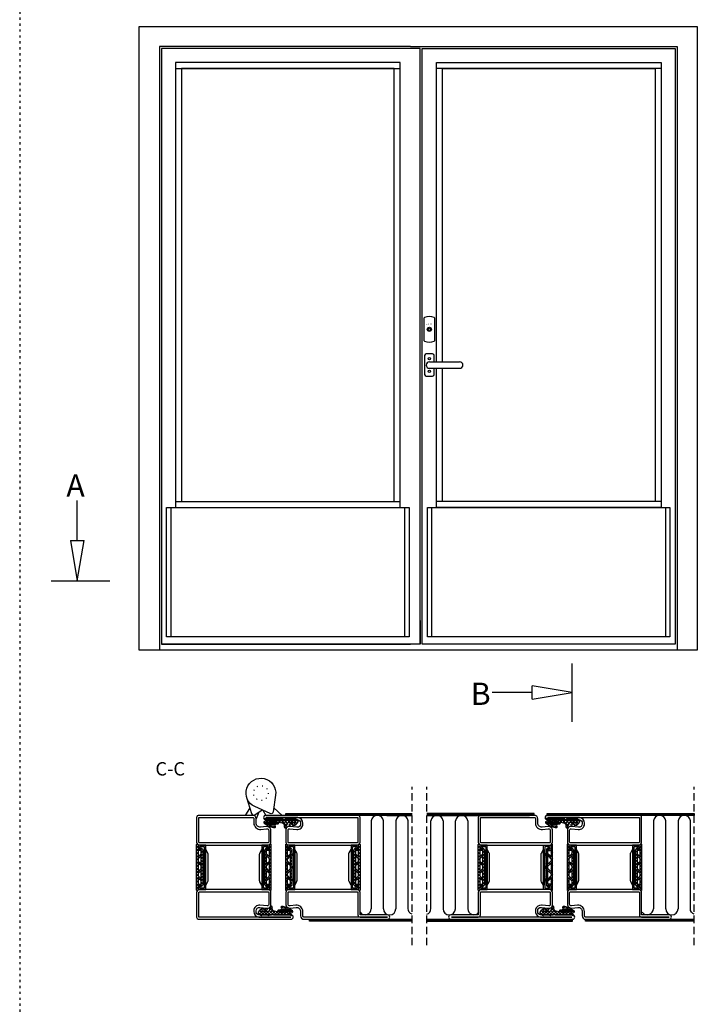
# Model space of a CAD drawing. Extents: x -6243 to 20826, y 18304 to 22537.
# Drawn here: x -6243 to -5787, y 19730 to 20393 of the extents above; entities that cross this region are included whole.
import ezdxf

# ---------------------------------------------------------------- set-up
doc = ezdxf.new("R2010")
doc.units = 0
doc.header["$MEASUREMENT"] = 0
for name, pattern in [('ACAD_ISO07W100', [3.5, 0.5, -3]), ('AUSGEZOGEN', [0]), ('DASHED', [0.75, 0.5, -0.25]), ('OGLT1', [4, 1.5, -2.5])]:
    doc.linetypes.add(name, pattern=pattern)
doc.layers.get('0').update_dxf_attribs({"linetype": 'CONTINUOUS'})
doc.layers.add('ATTRIBUTE', color=10, linetype='CONTINUOUS')
doc.layers.add('HILFSPUNKTE', color=15, linetype='AUSGEZOGEN')
doc.styles.add('WMF-ARIAL0', font='arial.ttf')

# ---------------------------------------------------------------- blocks, each defined once
blk = doc.blocks.new('_CLOSEDBLANK')
at = {"color": 0, "linetype": 'BYBLOCK'}
for p, q in [((-1, 0.167), (0, 0)), ((-1, 0.167), (-1, -0.167)), ((0, 0), (-1, -0.167))]:
    blk.add_line(p, q, dxfattribs=at)
blk = doc.blocks.new('FOR533753-1', base_point=(-20, -64))
at = {"color": 5, "linetype": 'CONTINUOUS'}
for points in [[(-17, 1), (-9.5, 1), (-2, 1, -0.414214), (0, -1), (0, -47, -0.414214), (-2, -49), (-9.722225, -49, -0.445359), (-12.457035, -45.961355), (-12.043013, -42.038645, 0.445359), (-14.777822, -39), (-17.75, -39, -0.414214), (-20, -36.75), (-20, 19.5, -1), (-17, 19.5), (-17, 1)], [(-18.06066, -0.06066, -0.198912), (-18.5, 1), (-18.5, 19.5), (-18.5, -36.75, 0.414214), (-17.75, -37.5), (-14.777822, -37.5, -0.445359), (-10.551298, -42.196088), (-10.96532, -46.118798, 0.445359), (-9.722225, -47.5), (-2, -47.5, 0.414214), (-1.5, -47), (-1.5, -1, 0.414214), (-2, -0.5), (-17, -0.5, -0.198912), (-18.06066, -0.06066)], [(50, -0.5), (50, -31.5), (50, -62.5, -1), (47, -62.5), (47, -40.907556, 0.369888), (44.776514, -39.001954), (44.223486, -39.001954, 0.444218), (41.985031, -41.479589), (42.471238, -46.26072, -0.471615), (40.041938, -49), (32, -49, -0.414214), (30, -47), (30, -1, -0.414214), (32, 1), (48.5, 1, -0.414214), (50, -0.5)], [(48.5, -31.495), (48.5, -0.5), (32, -0.5, 0.414214), (31.5, -1), (31.5, -47, 0.414214), (32, -47.5), (40.07562, -47.5, 0.489716), (40.984088, -46.463152), (40.492727, -41.631345, -0.444218), (44.223486, -37.501954), (44.776514, -37.501954, -0.379778), (48.5, -40.806812), (48.5, -62.49), (48.5, -31.495)]]:
    blk.add_lwpolyline(points, format="xyb", close=True, dxfattribs=at)
at = {"color": 4, "linetype": 'CONTINUOUS'}
for points in [[(1, -4.1), (29, -4.1), (29, -1), (27.700279, -1, -0.414214), (27.250279, -0.55), (27.250279, -0.45, -0.414214), (27.700279, 0), (30, 0), (30, -5.096593), (0, -5.096593), (0, 0), (2.299721, 0, -0.414214), (2.749721, -0.45), (2.749721, -0.55, -0.414214), (2.299721, -1), (1, -1), (1, -4.1)], [(6.10039, -6.596593), (24.110153, -6.596593, 0.168129), (24.728221, -6.382717), (27, -5.096593), (3, -5.096593), (5.500401, -6.3966, 0.162274), (6.10039, -6.596593)], [(29, -43.9), (1, -43.9), (1, -47), (2.299721, -47, -0.414214), (2.749721, -47.45), (2.749721, -47.55, -0.414214), (2.299721, -48), (0, -48), (0, -42.903407), (30, -42.903407), (30, -48), (27.700279, -48, -0.414214), (27.250279, -47.55), (27.250279, -47.45, -0.414214), (27.700279, -47), (29, -47), (29, -43.9)], [(6.10039, -41.403407), (24.110153, -41.403407, -0.168129), (24.728221, -41.617283), (27, -42.903407), (3, -42.903407), (5.500401, -41.6034, -0.162274), (6.10039, -41.403407)]]:
    blk.add_lwpolyline(points, format="xyb", close=True, dxfattribs=at)
blk = doc.blocks.new('FOR985301', base_point=(-1.300412, -9.57))
at = {"color": 1, "linetype": 'CONTINUOUS'}
for p, q in [((0.546727, 11.50318), (2.685072, 13.641526)), ((-1.164523, 7.096458), (-0.078426, 6.01036)), ((-0.975776, 7.859357), (0.291955, 9.127088)), ((-0.698491, 8.751746), (-0.064741, 8.117996)), ((-0.09119, 10.265765), (0.51382, 9.660755)), ((0.636967, 11.658929), (1.222547, 11.073348)), ((1.149066, 9.984199), (1.636905, 10.472038)), ((1.149599, 9.024977), (1.80318, 8.371396)), ((1.158196, 7.872009), (1.795589, 8.509402)), ((1.172534, 6.880721), (1.861246, 6.192009)), ((1.294869, 11.001027), (1.614338, 10.681558)), ((1.475183, 12.942034), (1.814686, 12.60253)), ((2.423715, 11.993501), (3.410259, 11.006957)), ((2.539848, 11.374981), (3.226012, 12.061145)), ((2.783777, 5.25495), (4.174585, 6.645757)), ((2.786682, 9.509213), (4.522589, 7.773307)), ((2.78741, 9.501223), (4.522589, 11.236402)), ((2.882588, 7.291988), (4.522589, 5.651987)), ((2.8827, 7.475193), (3.169219, 7.761711)), ((3.169219, 7.761711), (4.522589, 9.115081)), ((3.630175, 10.787041), (4.522589, 9.894627)), ((4.053185, 12.485352), (4.558236, 11.9803)), ((4.174585, 6.645757), (4.522589, 6.993761)), ((-0.878705, 5.835108), (-0.110921, 6.602891)), ((0.132934, -1.638535), (4.522589, 2.75112)), ((1.195776, 5.788268), (1.860411, 6.452904)), ((1.226516, 4.705419), (4.522589, 1.409346)), ((1.359266, 0.330029), (4.722922, -3.033627)), ((1.412994, 3.884166), (1.912974, 4.384146)), ((1.650873, -2.241916), (4.09982, 0.207031)), ((2.160518, 1.650096), (4.434231, -0.623617)), ((2.416424, 2.766276), (4.522589, 4.872441)), ((2.785006, 5.268249), (4.522589, 3.530666)), ((-1.250669, -0.900817), (-0.41197, -0.062118)), ((-0.369835, -0.062192), (1.914801, -2.346827)), ((0.180421, -5.833688), (0.386699, -5.62741)), ((0.822752, -3.376098), (4.448616, -7.001962)), ((1.080047, -4.934063), (1.746605, -4.267505)), ((1.603295, -8.653455), (4.448616, -5.808134)), ((2.292545, -5.842885), (4.448616, -3.686814)), ((2.448292, -2.880318), (4.448616, -4.880642)), ((2.448616, -3.565493), (4.448616, -1.565493)), ((0.683309, -7.45212), (1.413649, -6.721781)), ((0.720154, -7.516142), (2.69256, -9.488548)), ((2.448616, -7.123283), (4.08305, -8.757716)), ((2.834635, -9.543435), (4.781498, -7.596572)), ((4.563043, -7.11639), (4.861064, -7.41441))]:
    blk.add_line(p, q, dxfattribs=at)
at = {"color": 40, "linetype": 'CONTINUOUS'}
blk.add_line((-0.783568, 5.780065), (-0.874696, 5.821245), dxfattribs=at)
at = {"color": 1, "linetype": 'CONTINUOUS'}
for points in [[(4.522589, 0.914569), (4.522589, 6.259473), (4.522589, 11.604376, -0.153894), (4.88419, 12.751394, 0.897216), (4.51017, 13.078794, 0.171155), (3.823763, 11.786474), (3.686888, 10.876058, -0.862617), (3.429702, 10.876566, 0.025481), (2.952482, 13.277267, 0.621324), (1.900652, 13.503344, 0.110279), (-1.138284, 7.227311, 0.144555), (-1.075047, 6.096306, 1.167247), (-0.119582, 6.614577, -0.230333), (-0.274689, 7.386571, -0.070032), (1.353171, 11.298553), (1.150034, 10.261911, 0.010276), (1.251656, 3.973066), (2.514444, 3.277252, -0.02046), (2.101145, 1.422414, -0.3404), (0.164954, -0.063125), (-0.699365, -0.061616, 0.827435), (-0.922045, -1.219181), (2.133309, -2.433684, -0.307269), (2.448616, -2.898322), (2.448616, -4.291976, -0.59704), (2.061158, -4.500795, -0.098099), (1.091939, -3.546314, 0.929502), (0.401303, -3.945832, 0.16289), (2.176619, -5.760819, -0.281418), (2.448616, -6.205807), (2.448616, -7.42615, -0.706462), (2.004442, -7.583619, -0.076883), (1.003395, -5.866969, 0.987735), (0.161828, -6.185781, 0.191701), (2.605374, -9.436508, 0.36229), (3.562312, -9.350826, 0.102218), (4.898131, -7.323473, 0.919912), (4.541356, -7.145706, -0.75861), (4.448616, -7.119758), (4.448616, -3.596192, -0.146657), (4.48984, -3.458669, 0.089304), (4.908103, -2.481231, 0.854759), (4.541532, -2.333754, -0.761309), (4.448616, -2.308099), (4.448616, -0.742687, 0.219853), (4.272692, -0.361931, -0.489391), (4.311453, 0.506454, 0.243354), (4.522589, 0.914569)], [(2.872484, 8.091087, -0.048853), (2.565751, 3.572832), (1.825982, 4.492264, 0.043242), (1.508447, 11.555242, -0.008098), (1.774146, 11.969684, 0.247407), (1.821259, 12.433571, -1.082704), (2.296759, 12.582998, -0.048853), (2.872484, 8.091087)]]:
    blk.add_lwpolyline(points, format="xyb", close=True, dxfattribs=at)
blk = doc.blocks.new('FOR985304', base_point=(-15.705893, -4.030406))
at = {"color": 1, "linetype": 'CONTINUOUS'}
for p, q in [((-15.326689, 0.999459), (-15.705352, 0.620796)), ((-14.372338, 1), (-13.272338, -0.1)), ((-13.204827, 1), (-14.290612, -0.085784)), ((-11.083507, 1), (-12.350452, -0.266945)), ((-12.243947, 0.992929), (-11.24102, -0.009998)), ((-10.129697, 1), (-9.129697, 0)), ((-8.962187, 1), (-9.962187, 0)), ((-8.008377, 1), (-6.915739, -0.092638)), ((-6.840866, 1), (-7.840866, 0)), ((-5.887057, 1), (-4.887057, 0)), ((-4.719546, 1), (-5.738009, -0.018463)), ((-3.765736, 1), (-2.658137, -0.1076)), ((-2.598226, 1), (-3.656592, -0.058367)), ((-1.644416, 1), (-0.644416, 0)), ((-0.476905, 1), (-1.476905, 0)), ((0.476904, 1), (1.476904, 0)), ((1.644415, 1), (0.644415, 0)), ((2.598225, 1), (3.952666, -0.354441)), ((3.765735, 1), (2.658137, -0.107599)), ((4.719545, 1), (7.740015, -2.02047)), ((5.887056, 1), (4.887056, 0)), ((8.008376, 1), (6.350635, -0.657741)), ((6.840865, 1), (7.840865, 0)), ((8.962186, 1), (9.962186, 0)), ((10.129696, 1), (9.129696, 0)), ((11.083506, 1), (12.350451, -0.266945)), ((12.258088, 1.007071), (11.249793, -0.001224)), ((13.204826, 1), (14.290611, -0.085784)), ((14.372337, 1), (13.272337, -0.1)), ((15.326688, 0.999459), (15.705351, 0.620796)), ((-11.399861, -1.437674), (-12.625627, -2.66344)), ((-12.25028, -1.122058), (-11.394043, -1.978295)), ((-11.24775, -2.124588), (-10.241932, -3.130406)), ((-9.971272, -2.130406), (-10.971272, -3.130406)), ((-9.179062, -2.071956), (-7.987889, -3.263129)), ((-5.738009, -0.018463), (-9.043611, -3.324065)), ((-8.118402, -1.011295), (-7.411295, -1.718402)), ((-6.999291, -2.130406), (-5.999291, -3.130406)), ((-6.915739, -0.092638), (-6.350635, -0.657742)), ((-5.728632, -2.130406), (-6.728632, -3.130406)), ((-4.877971, -2.130406), (-3.877971, -3.130406)), ((-3.607311, -2.130406), (-4.607311, -3.130406)), ((-3.656592, -0.058367), (-3.952666, -0.354441)), ((-2.220255, -0.743349), (-2.892006, -1.415101)), ((-2.756651, -2.130406), (-1.756651, -3.130406)), ((-1.159594, -1.804009), (-2.485991, -3.130406)), ((-0.63533, -2.130406), (0.527118, -3.292854)), ((0.635329, -2.130406), (-0.527118, -3.292854)), ((1.159594, -1.80401), (1.421146, -2.065562)), ((1.421146, -2.065562), (1.740536, -2.384952)), ((1.740536, -2.384952), (2.48599, -3.130406)), ((2.328497, -2.558558), (1.75665, -3.130406)), ((2.220254, -0.74335), (2.892006, -1.415101)), ((2.75665, -2.130406), (2.328497, -2.558558)), ((3.60731, -2.130406), (4.60731, -3.130406)), ((3.966243, -3.042133), (3.87797, -3.130406)), ((4.87797, -2.130406), (3.966243, -3.042133)), ((5.728631, -2.130406), (6.728631, -3.130406)), ((6.99929, -2.130406), (5.99929, -3.130406)), ((8.118402, -1.011295), (7.411295, -1.718402)), ((7.740015, -2.02047), (9.043611, -3.324066)), ((9.148466, -2.102551), (7.985032, -3.265984)), ((9.179245, -2.071772), (9.148466, -2.102551)), ((9.971271, -2.130406), (10.971271, -3.130406)), ((11.247749, -2.124588), (10.241931, -3.130406)), ((12.250279, -1.122058), (11.394043, -1.978294)), ((11.399861, -1.437675), (12.625626, -2.66344))]:
    blk.add_line(p, q, dxfattribs=at)
for points in [[(7.736681, -3.130406), (4.265203, -3.130406), (0.793725, -3.130406, 0.451416), (0.496078, -3.467906, -1.133893), (-0.496078, -3.467906, 0.451416), (-0.793725, -3.130406), (-7.736681, -3.130406, 0.451416), (-8.034328, -3.467906, -1.133893), (-9.026484, -3.467906, 0.451416), (-9.324131, -3.130406), (-11.538042, -3.130406, -0.239954), (-12.75115, -2.512658), (-13.183891, -1.917634, -0.636346), (-13.008698, -1.600452), (-12.570448, -1.629982, 0.434059), (-12.25028, -1.330661), (-12.25028, -0.55, 0.414214), (-12.70028, -0.1), (-13.97548, -0.1, -0.111349), (-15.477559, 0.23871, -0.799615), (-15.305893, 1), (15.305892, 1, -0.799615), (15.477558, 0.23871, -0.111349), (13.975479, -0.1), (12.700279, -0.1, 0.414214), (12.250279, -0.55), (12.250279, -1.343573, 0.421314), (12.570156, -1.629983), (13.008706, -1.600452, -0.636331), (13.183891, -1.917634), (12.75115, -2.512658, -0.239954), (11.538042, -3.130406), (9.324131, -3.130406, 0.451416), (9.026484, -3.467906, -1.133893), (8.034328, -3.467906, 0.451416), (7.736681, -3.130406)], [(-7.405174, -0.123463, 0.303347), (-7.589949, 0), (-11.199861, 0, 0.414214), (-11.399861, -0.2), (-11.399861, -1.930406, 0.414214), (-11.199861, -2.130406), (-9.320356, -2.130406, 0.198912), (-9.178934, -2.071827), (-7.448528, -0.341421, 0.303347), (-7.405174, -0.123463)], [(-4.313413, -0.015224, 0.098491), (-4.389949, 0), (-5.610051, 0, 0.098491), (-5.686587, -0.015224, 0.098491), (-5.751472, -0.058579), (-7.481878, -1.788985, 0.668179), (-7.340457, -2.130406), (-2.659543, -2.130406, 0.668179), (-2.518122, -1.788985), (-4.248528, -0.058579, 0.098491), (-4.313413, -0.015224)], [(0.826892, -2.115182, 0.049127), (0.861469, -2.0967, 0.049127), (0.891776, -2.071827), (2.622183, -0.341421, 0.668179), (2.480761, 0), (-2.480761, 0, 0.303347), (-2.665537, -0.123463, 0.303347), (-2.622183, -0.341421), (-0.891776, -2.071827, 0.198912), (-0.750355, -2.130406), (0.750355, -2.130406, 0.098491), (0.826892, -2.115182)], [(2.474768, -2.006943, 0.303347), (2.659543, -2.130406), (7.340457, -2.130406, 0.303347), (7.525232, -2.006943, 0.303347), (7.481878, -1.788985), (5.751472, -0.058579, 0.198912), (5.610051, 0), (4.389949, 0, 0.198912), (4.248528, -0.058579), (2.518122, -1.788985, 0.303347), (2.474768, -2.006943)], [(9.243819, -2.115182, 0.098491), (9.320356, -2.130406), (11.199861, -2.130406, 0.414214), (11.399861, -1.930406), (11.399861, -0.2, 0.414214), (11.199861, 0), (7.589949, 0, 0.668179), (7.448528, -0.341421), (9.178934, -2.071827, 0.098491), (9.243819, -2.115182)]]:
    blk.add_lwpolyline(points, format="xyb", close=True, dxfattribs=at)
blk = doc.blocks.new('FOR533752-1', base_point=(-20, -64))
at = {"color": 5, "linetype": 'CONTINUOUS'}
for points in [[(-10.041938, -49), (-6.020969, -49), (-2, -49, 0.414214), (0, -47), (0, -1, 0.414214), (-2, 1), (-17, 1), (-17, 19.5, 1), (-20, 19.5), (-20, -62.5, 1), (-17, -62.5), (-17, -40.907556, -0.352219), (-14.917103, -39.00635, -0.015632), (-14.776514, -39.001954), (-14.223486, -39.001954, -0.444218), (-11.985031, -41.479589), (-12.471238, -46.26072, 0.471615), (-10.041938, -49)], [(-6.03781, -47.5), (-10.07562, -47.5, -0.489716), (-10.984088, -46.463153), (-10.529437, -41.992331), (-10.492727, -41.631345, 0.387146), (-13.498207, -37.572759, 0.048697), (-14.223486, -37.501954), (-14.776514, -37.501954, 0.036917), (-15.328011, -37.542728, 0.33812), (-18.5, -40.806812), (-18.5, -62.05), (-18.5, 19.06), (-18.5, 1, 0.414214), (-17, -0.5), (-2, -0.5, -0.414214), (-1.5, -1), (-1.5, -47, -0.414214), (-2, -47.5), (-6.03781, -47.5)], [(48.5, 1), (40.25, 1), (32, 1, 0.414214), (30, -1), (30, -47, 0.414214), (32, -49), (39.722225, -49, 0.445359), (42.457035, -45.961355), (42.043013, -42.038645, -0.445359), (44.777822, -39), (47.75, -39, 0.414214), (50, -36.75), (50, -0.5, 0.414214), (48.5, 1)], [(40.25, -0.5), (48.5, -0.5), (48.5, -36.75, -0.414214), (47.75, -37.5), (44.777822, -37.5, 0.445359), (40.551298, -42.196088), (40.96532, -46.118798, -0.445359), (39.722225, -47.5), (32, -47.5, -0.414214), (31.5, -47), (31.5, -1, -0.414214), (32, -0.5), (40.25, -0.5)]]:
    blk.add_lwpolyline(points, format="xyb", close=True, dxfattribs=at)
at = {"color": 4, "linetype": 'CONTINUOUS'}
for points in [[(2.749721, -0.55), (2.749721, -0.45, 0.414214), (2.299721, 0), (0, 0), (0, -5.096593), (30, -5.096593), (30, 0), (27.700279, 0, 0.414214), (27.250279, -0.45), (27.250279, -0.55, 0.414214), (27.700279, -1), (29, -1), (29, -4.1), (1, -4.1), (1, -1), (2.299721, -1, 0.414214), (2.749721, -0.55)], [(5.889847, -6.596593), (23.89961, -6.596593, 0.162274), (24.499599, -6.3966), (27, -5.096593), (3, -5.096593), (5.271779, -6.382717, 0.168129), (5.889847, -6.596593)], [(2.749721, -47.45), (2.749721, -47.55, -0.414214), (2.299721, -48), (0, -48), (0, -42.903407), (30, -42.903407), (30, -48), (27.700279, -48, -0.414214), (27.250279, -47.55), (27.250279, -47.45, -0.414214), (27.700279, -47), (29, -47), (29, -43.9), (1, -43.9), (1, -47), (2.299721, -47, -0.414214), (2.749721, -47.45)], [(5.889847, -41.403407), (23.89961, -41.403407, -0.162274), (24.499599, -41.6034), (27, -42.903407), (3, -42.903407), (5.271779, -41.617283, -0.168129), (5.889847, -41.403407)]]:
    blk.add_lwpolyline(points, format="xyb", close=True, dxfattribs=at)
blk = doc.blocks.new('FOR533751-1', base_point=(-20, -1))
at = {"color": 5, "linetype": 'CONTINUOUS'}
for points in [[(32, -1), (40.25, -1), (48.5, -1, 0.414214), (50, 0.5), (50, 62.5, 1), (47, 62.5), (47, 40.907556, -0.369888), (44.776514, 39.001954), (44.223486, 39.001954, -0.444218), (41.985031, 41.479589), (42.471238, 46.26072, 0.471615), (40.041938, 49), (32, 49, 0.414214), (30, 47), (30, 1, 0.414214), (32, -1)], [(40.25, 0.5), (32, 0.5, -0.414214), (31.5, 1), (31.5, 47, -0.414214), (32, 47.5), (40.07562, 47.5, -0.489716), (40.984088, 46.463153), (40.492727, 41.631345, 0.444218), (44.223486, 37.501954), (44.776514, 37.501954, 0.379778), (48.5, 40.806812), (48.5, 62.37), (48.5, 0.5), (40.25, 0.5)], [(-2, 49), (-5.861113, 49), (-9.722225, 49, 0.445359), (-12.457035, 45.961355), (-12.043013, 42.038645, -0.445359), (-14.777822, 39), (-17.75, 39, 0.414214), (-20, 36.75), (-20, 0.5, 0.414214), (-18.5, -1), (-2, -1, 0.414214), (0, 1), (0, 47, 0.414214), (-2, 49)], [(-5.861113, 47.5), (-2, 47.5, -0.414214), (-1.5, 47), (-1.5, 1, -0.414214), (-2, 0.5), (-18.5, 0.5), (-18.5, 36.75, -0.414214), (-17.75, 37.5), (-14.777822, 37.5, 0.445359), (-10.551298, 42.196088), (-10.96532, 46.118798, -0.445359), (-9.722225, 47.5), (-5.861113, 47.5)]]:
    blk.add_lwpolyline(points, format="xyb", close=True, dxfattribs=at)
at = {"color": 4, "linetype": 'CONTINUOUS'}
for points in [[(29, 43.9), (1, 43.9), (1, 47), (2.299721, 47, 0.414214), (2.749721, 47.45), (2.749721, 47.55, 0.414214), (2.299721, 48), (0, 48), (0, 42.903407), (30, 42.903407), (30, 48), (27.700279, 48, 0.414214), (27.250279, 47.55), (27.250279, 47.45, 0.414214), (27.700279, 47), (29, 47), (29, 43.9)], [(24.110153, 41.403407), (6.10039, 41.403407, -0.162274), (5.500401, 41.6034), (3, 42.903407), (27, 42.903407), (24.728221, 41.617283, -0.168129), (24.110153, 41.403407)], [(30, 5.096593), (0, 5.096593), (0, 0), (2.299721, 0, 0.414214), (2.749721, 0.45), (2.749721, 0.55, 0.414214), (2.299721, 1), (1, 1), (1, 4.1), (29, 4.1), (29, 1), (27.700279, 1, 0.414214), (27.250279, 0.55), (27.250279, 0.45, 0.414214), (27.700279, 0), (30, 0), (30, 5.096593)], [(6.10039, 6.596593), (24.110153, 6.596593, -0.168129), (24.728221, 6.382717), (27, 5.096593), (3, 5.096593), (5.500401, 6.3966, -0.162274), (6.10039, 6.596593)]]:
    blk.add_lwpolyline(points, format="xyb", close=True, dxfattribs=at)

msp = doc.modelspace()

# ---------------------------------------------------------------- linework, layer by layer
at = {"linetype": 'OGLT1'}
msp.add_line((-6243.09575, 21610.67366), (-6243.09575, 18303.73862), dxfattribs=at)
at = {"color": 251}
for p, q in [((-6162.56929, 19968.73522), (-6162.56929, 20388.74547)), ((-6162.56929, 20388.74547), (-5786.96929, 20388.74547)), ((-5786.96929, 20388.74547), (-5786.96929, 19968.73522)), ((-5979.96929, 20375.24547), (-6149.06929, 20375.24547)), ((-6149.06929, 20375.24547), (-6149.06929, 20002.72958)), ((-5979.96929, 20375.24547), (-5800.46929, 20375.24547)), ((-5800.46929, 20375.24547), (-5800.46929, 20002.72958)), ((-5973.46929, 20373.84547), (-6147.66929, 20373.84547)), ((-6147.66929, 20373.84547), (-6147.66929, 19972.72958)), ((-5973.46929, 19972.72958), (-5973.46929, 20373.84547)), ((-5972.06929, 20373.84547), (-5801.86929, 20373.84547)), ((-5972.06929, 19972.72958), (-5972.06929, 20373.84547)), ((-5801.86929, 20373.84547), (-5801.86929, 20002.72958)), ((-6149.06929, 20002.72958), (-6149.06929, 19968.73522)), ((-5801.86929, 20002.72958), (-5801.86929, 19972.72958)), ((-5800.46929, 20002.72958), (-5800.46929, 19968.73522)), ((-5973.46929, 19988.72958), (-5973.46929, 19972.72958)), ((-6147.66929, 19972.72958), (-5979.96929, 19972.72958)), ((-5973.46929, 19972.72958), (-6147.66929, 19972.72958)), ((-5801.86929, 19972.72958), (-5972.06929, 19972.72958)), ((-5786.96929, 19968.73522), (-6162.56929, 19968.73522))]:
    msp.add_line(p, q, dxfattribs=at)
at = {"color": 1, "linetype": 'BYBLOCK'}
for p, q in [((-6138.16929, 20360.34547), (-5986.96929, 20360.34547)), ((-5811.36929, 20360.34547), (-5962.56929, 20360.34547)), ((-6138.16929, 20068.73522), (-5986.96929, 20068.73522)), ((-5811.36929, 20068.73522), (-5962.56929, 20068.73522))]:
    msp.add_line(p, q, dxfattribs=at)
at = {"color": 1}
for p, q in [((-5971.1385, 20191.7241), (-5971.1385, 20177.74634)), ((-5963.5385, 20177.74634), (-5963.5385, 20191.7241)), ((-5967.3385, 20162.88522), (-5946.9385, 20162.88522)), ((-5967.3385, 20158.48522), (-5946.9385, 20158.48522))]:
    msp.add_line(p, q, dxfattribs=at)
at = {"color": 1, "linetype": 'DASHED', "ltscale": 10}
for p, q in [((-5978.98116, 19769.9674), (-5978.98116, 19876.72865)), ((-5968.98116, 19769.9674), (-5968.98116, 19876.72865)), ((-5788.98115, 19769.9674), (-5788.98115, 19876.72864))]:
    msp.add_line(p, q, dxfattribs=at)
at = {"color": 1, "ltscale": 0.001}
for p, q in [((-6006.49258, 19853.65646), (-6006.49258, 19794.6114)), ((-5998.20458, 19794.6114), (-5998.20458, 19853.65646)), ((-5989.91658, 19853.65646), (-5989.91658, 19794.6114)), ((-5958.04573, 19853.65646), (-5958.04573, 19794.6114)), ((-5949.75773, 19794.6114), (-5949.75773, 19853.65646)), ((-5941.46973, 19853.65646), (-5941.46973, 19794.6114)), ((-5816.49258, 19853.65646), (-5816.49258, 19794.6114)), ((-5808.20458, 19794.6114), (-5808.20458, 19853.65646)), ((-5799.91658, 19853.65646), (-5799.91658, 19794.6114))]:
    msp.add_line(p, q, dxfattribs=at)
at = {"color": 1, "linetype": 'BYBLOCK'}
for points in [[(-5986.96929, 20064.73522), (-5986.96929, 20364.34547), (-6138.16929, 20364.34547), (-6138.16929, 20064.73522), (-5986.96929, 20064.73522), (-5986.96929, 20064.73522)], [(-5962.56929, 20162.88522), (-5962.56929, 20364.34547), (-5811.36929, 20364.34547), (-5811.36929, 20064.73522), (-5962.56929, 20064.73522), (-5962.56929, 20158.48522)]]:
    msp.add_lwpolyline(points, dxfattribs=at)
at = {"color": 251, "linetype": 'BYBLOCK'}
for points in [[(-5990.96929, 20068.73522), (-5990.96929, 20360.34547), (-6134.16929, 20360.34547), (-6134.16929, 20068.73522), (-5990.96929, 20068.73522), (-5990.96929, 20068.73522)], [(-5958.56929, 20162.88522), (-5958.56929, 20360.34547), (-5815.36929, 20360.34547), (-5815.36929, 20068.73522), (-5958.56929, 20068.73522), (-5958.56929, 20158.48522)]]:
    msp.add_lwpolyline(points, dxfattribs=at)
at = {"color": 1}
msp.add_lwpolyline([(-5964.1385, 20162.88522), (-5964.1385, 20167.13522, 0.414213562), (-5965.1385, 20168.13522), (-5969.5385, 20168.13522, 0.414213562), (-5970.5385, 20167.13522), (-5970.5385, 20154.23522, 0.414213562), (-5969.5385, 20153.23522), (-5965.1385, 20153.23522, 0.414213562), (-5964.1385, 20154.23522), (-5964.1385, 20158.48522)], format="xyb", dxfattribs=at)
at = {"color": 251, "linetype": 'BYBLOCK'}
for points in [[(-6144.16929, 20064.73522), (-5980.96929, 20064.73522), (-5980.96929, 19977.72958), (-6144.16929, 19977.72958)], [(-5968.56929, 20064.73522), (-5805.36929, 20064.73522), (-5805.36929, 19977.72958), (-5968.56929, 19977.72958)]]:
    msp.add_lwpolyline(points, close=True, dxfattribs=at)
at = {"color": 1}
for points in [[(-6141.16929, 20064.73522), (-5983.96929, 20064.73522), (-5983.96929, 19977.72958), (-6141.16929, 19977.72958)], [(-5965.56929, 20064.73522), (-5808.36929, 20064.73522), (-5808.36929, 19977.72958), (-5965.56929, 19977.72958)]]:
    msp.add_lwpolyline(points, close=True, dxfattribs=at)
at = {"color": 1, "ltscale": 0.001}
for points in [[(-5978.98116, 19790.81371, -0.309693368), (-5981.62858, 19794.67804), (-5981.62858, 19853.65646)], [(-5968.98116, 19790.81371, 0.309693368), (-5966.33373, 19794.67804), (-5966.33373, 19853.65646)], [(-5788.98115, 19790.81371, -0.309693368), (-5791.62858, 19794.67803), (-5791.62858, 19853.65646)]]:
    msp.add_lwpolyline(points, format="xyb", dxfattribs=at)
at = {"color": 1}
for centre, radius in [((-5967.3385, 20184.73522), 1.4), ((-5967.3385, 20184.73522), 0.8), ((-5967.3385, 20164.88522), 0.8), ((-5967.3385, 20156.48522), 0.8)]:
    msp.add_circle(centre, radius, dxfattribs=at)
for centre, radius, start, end in [((-5970.1385, 20191.7241), 1, 114.62431835, 180), ((-5967.3385, 20185.61522), 7.72, 65.37568165, 114.62431835), ((-5964.5385, 20191.7241), 1, 0, 65.37568165), ((-5970.1385, 20177.74634), 1, 180, 245.37568165), ((-5967.3385, 20183.85522), 7.72, 245.37568165, 294.62431835), ((-5964.5385, 20177.74634), 1, 294.62431835, 0), ((-5967.3385, 20160.68522), 2.2, 90, 270), ((-5946.9385, 20160.68522), 2.2, 270, 90)]:
    msp.add_arc(centre, radius, start, end, dxfattribs=at)
at = {"color": 1, "ltscale": 0.001}
for centre, radius, start, end in [((-6002.34858, 19853.30884), 4.15855, 4.79495719, 175.20504281), ((-5985.77258, 19853.30884), 4.15855, 4.79495719, 175.20504281), ((-5962.18973, 19853.30884), 4.15855, 4.79495719, 175.20504281), ((-5945.61373, 19853.30884), 4.15855, 4.79495719, 175.20504281), ((-5812.34858, 19853.30884), 4.15855, 4.79495719, 175.20504281), ((-5795.77258, 19853.30884), 4.15855, 4.79495719, 175.20504281), ((-6010.63658, 19794.6114), 4.144, 216.26217919, 360), ((-5994.06058, 19794.6114), 4.144, 180, 0), ((-5953.90173, 19794.6114), 4.144, 180, 0), ((-5937.32573, 19794.6114), 4.144, 180, 323.73782081), ((-5820.63658, 19794.6114), 4.144, 216.26217919, 360), ((-5804.06058, 19794.6114), 4.144, 180, 0)]:
    msp.add_arc(centre, radius, start, end, dxfattribs=at)
at = {"layer": 'ATTRIBUTE', "color": 1, "linetype": 'BYBLOCK'}
for p, q in [((-6088.16172, 19862.44239), (-6091.32452, 19857.4674)), ((-6082.06472, 19859.66946), (-6083.98116, 19855.2174)), ((-6079.45073, 19860.91916), (-6077.48116, 19857.4674)), ((-6072.04489, 19862.50321), (-6066.31851, 19857.4674)), ((-5995.98107, 19857.4674), (-5978.98116, 19857.4674))]:
    msp.add_line(p, q, dxfattribs=at)
at = {"layer": 'ATTRIBUTE', "color": 4, "linetype": 'BYBLOCK'}
for p, q in [((-6063.98116, 19858.0924), (-5978.98116, 19858.0924)), ((-5896.67116, 19858.07444), (-5968.98116, 19858.05736)), ((-5887.92363, 19858.0924), (-5788.98115, 19858.0924)), ((-5978.98116, 19786.8424), (-6047.98116, 19786.8424)), ((-5870.92116, 19786.80493), (-5968.98116, 19786.80493)), ((-5788.98116, 19786.8424), (-5862.17116, 19786.8424))]:
    msp.add_line(p, q, dxfattribs=at)
at = {"layer": 'ATTRIBUTE', "color": 1}
msp.add_lwpolyline([(-6070.84795, 19871.08622), (-6072.41328, 19859.86151, -0.5), (-6074.51377, 19858.70049), (-6084.8512, 19863.34614, -2)], format="xyb", close=True, dxfattribs=at)
msp.add_lwpolyline([(-6090.32177, 19869.5654), (-6087.03284, 19858.71979, 0.5), (-6084.77758, 19857.89894), (-6079.86477, 19861.10523)], format="xyb", dxfattribs=at)
at = {"layer": 'ATTRIBUTE', "color": 1, "linetype": 'BYBLOCK'}
for points in [[(-6063.98116, 19857.4674), (-6063.98116, 19857.4674), (-6063.98116, 19858.7174), (-5978.98116, 19858.7174)], [(-5978.98116, 19857.4674), (-6063.98116, 19857.4674)], [(-5896.67116, 19857.4674), (-5896.67116, 19857.4674), (-5896.67116, 19858.67993), (-5968.98116, 19858.67993)], [(-5968.98116, 19857.43479), (-5899.98116, 19857.4674)], [(-5887.92363, 19857.4674), (-5887.92363, 19857.4674), (-5887.92363, 19858.7174), (-5788.98115, 19858.7174), (-5788.98115, 19857.4674), (-5887.92363, 19857.4674)], [(-6047.98116, 19786.2174), (-6047.98116, 19786.2174), (-6047.98116, 19787.4674), (-5978.98116, 19787.4674)], [(-5978.98116, 19786.2174), (-6047.98116, 19786.2174)], [(-5870.92116, 19786.17993), (-5870.92116, 19786.17993), (-5870.92116, 19787.4674), (-5968.98116, 19787.42657)], [(-5968.98116, 19786.17993), (-5870.92116, 19786.17993)], [(-5862.17116, 19786.2174), (-5862.17116, 19786.2174), (-5862.17116, 19787.4674), (-5788.98116, 19787.4674)], [(-5788.98116, 19786.2174), (-5862.17116, 19786.2174)]]:
    msp.add_lwpolyline(points, dxfattribs=at)
at = {"layer": 'ATTRIBUTE', "color": 1, "linetype": 'ACAD_ISO07W100'}
msp.add_circle((-6080.75211, 19872.4674), 5, dxfattribs=at)
at = {"layer": 'HILFSPUNKTE', "color": 1}
for p, q in [((-6204.29949, 20042.44824), (-6204.29949, 20069.44824)), ((-5898.14273, 19940.1252), (-5925.14273, 19940.1252))]:
    msp.add_line(p, q, dxfattribs=at)
at = {"layer": 'HILFSPUNKTE', "color": 5}
for p, q in [((-6221.82592, 20015.44824), (-6182.52526, 20015.44824)), ((-5871.14273, 19920.47487), (-5871.14273, 19959.77553))]:
    msp.add_line(p, q, dxfattribs=at)

# ---------------------------------------------------------------- block references
at = {"rotation": 270}
for name, p in [('FOR533751-1', (-6123.98116, 19857.4674)), ('FOR985304', (-6079.01156, 19838.17332)), ('FOR985304', (-6019.01156, 19838.17332)), ('FOR985304', (-5829.45156, 19838.17332)), ('FOR985301', (-6082.5498, 19796.26781)), ('FOR985301', (-5892.9898, 19796.26781))]:
    msp.add_blockref(name, p, dxfattribs=at)
at = {"xscale": -1, "rotation": 270}
for name, p in [('FOR533753-1', (-6078.98116, 19787.4674)), ('FOR533753-1', (-5889.42116, 19787.4674)), ('FOR985304', (-5889.45202, 19806.7615))]:
    msp.add_blockref(name, p, dxfattribs=at)
at = {"xscale": -1, "yscale": -1, "rotation": 270}
for name, p in [('FOR533752-1', (-5869.42116, 19787.4674)), ('FOR985301', (-6055.51474, 19849.08499)), ('FOR985301', (-5865.95474, 19849.08499)), ('FOR985304', (-6118.95075, 19806.76147)), ('FOR985304', (-6058.95052, 19806.76151)), ('FOR985304', (-5929.39052, 19806.76151)), ('FOR985304', (-5869.39052, 19806.76151))]:
    msp.add_blockref(name, p, dxfattribs=at)
at = {"layer": 'HILFSPUNKTE', "color": 1, "xscale": -27, "yscale": 27, "zscale": 27}
for p, rotation in [((-6204.29949, 20015.44824), 90), ((-5871.14273, 19940.1252), 180)]:
    msp.add_blockref('_CLOSEDBLANK', p, dxfattribs=dict(at, rotation=rotation))

# ---------------------------------------------------------------- texts
at = {"color": 1}
msp.add_text('ABLOY', height=0.96, dxfattribs=at).set_placement((-5969.41278, 20187.87068))
at = {"layer": 'HILFSPUNKTE', "color": 0, "attachment_point": 1, "style": 'WMF-ARIAL0'}
for s, insert, char_height, width in [('A', (-6211.71828, 20086.9917), 15, 36.9504), ('{\\fArial|b0|i0|c186|p20;B}', (-5939.52196, 19946.82551), 15, 36.9504), ('C-C', (-6151.7398, 19893.2837), 9, 59.6831)]:
    msp.add_mtext(s, dxfattribs=dict(at, insert=insert, char_height=char_height, width=width))

doc.saveas('drawing.dxf')
